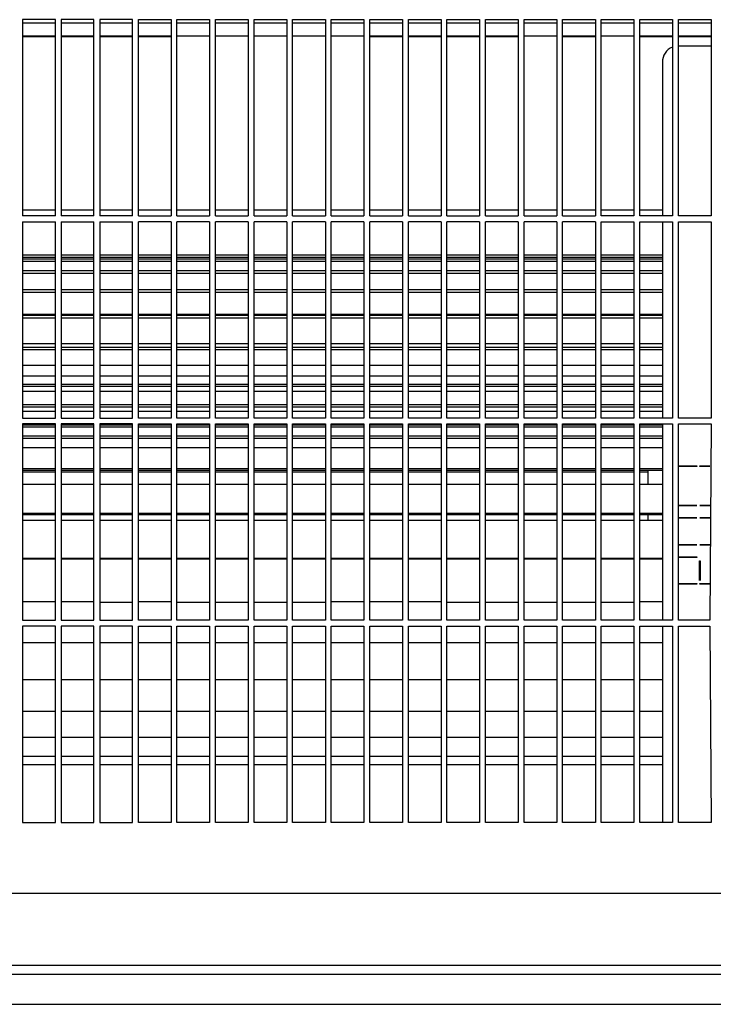
# Model space of a CAD drawing. Units: millimetres. Extents: x -744 to 2226, y 2276 to 4376.
# Drawn here: x 241 to 347, y 3105 to 3256 of the extents above; entities that cross this region are included whole.
import ezdxf

# ---------------------------------------------------------------- set-up
doc = ezdxf.new("R2010")
doc.units = ezdxf.units.MM
doc.layers.add('1', color=7, linetype='Continuous')

# ---------------------------------------------------------------- blocks, each defined once
blk = doc.blocks.new('Vorderansicht1', base_point=(-19.394, 4000.355))
at = {"color": 1, "linetype": 'Continuous'}
for p, q in [((241.631, 3255.562), (241.631, 3225.562)), ((246.631, 3255.562), (241.631, 3255.562)), ((246.631, 3225.562), (246.631, 3255.562)), ((247.531, 3255.562), (247.531, 3225.562)), ((252.531, 3255.562), (247.531, 3255.562)), ((252.531, 3225.562), (252.531, 3255.562)), ((253.431, 3255.562), (253.431, 3225.562)), ((258.431, 3255.562), (253.431, 3255.562)), ((258.431, 3225.562), (258.431, 3255.562)), ((259.331, 3225.562), (259.331, 3255.562)), ((259.331, 3255.562), (264.331, 3255.562)), ((264.331, 3255.562), (264.331, 3225.562)), ((265.231, 3225.562), (265.231, 3255.562)), ((265.231, 3255.562), (270.231, 3255.562)), ((270.231, 3255.562), (270.231, 3225.562)), ((271.131, 3225.562), (271.131, 3255.562)), ((271.131, 3255.562), (276.131, 3255.562)), ((276.131, 3255.562), (276.131, 3225.562)), ((277.031, 3225.562), (277.031, 3255.562)), ((277.031, 3255.562), (282.031, 3255.562)), ((282.031, 3255.562), (282.031, 3225.562)), ((282.931, 3225.562), (282.931, 3255.562)), ((282.931, 3255.562), (287.931, 3255.562)), ((287.931, 3255.562), (287.931, 3225.562)), ((288.831, 3225.562), (288.831, 3255.562)), ((288.831, 3255.562), (293.831, 3255.562)), ((293.831, 3255.562), (293.831, 3225.562)), ((294.731, 3225.562), (294.731, 3255.562)), ((294.731, 3255.562), (299.731, 3255.562)), ((299.731, 3255.562), (299.731, 3225.562)), ((300.631, 3225.562), (300.631, 3255.562)), ((300.631, 3255.562), (305.631, 3255.562)), ((305.631, 3255.562), (305.631, 3225.562)), ((306.531, 3225.562), (306.531, 3255.562)), ((306.531, 3255.562), (311.531, 3255.562)), ((311.531, 3255.562), (311.531, 3225.562)), ((312.431, 3225.562), (312.431, 3255.562)), ((312.431, 3255.562), (317.431, 3255.562)), ((317.431, 3255.562), (317.431, 3225.562)), ((318.331, 3225.562), (318.331, 3255.562)), ((318.331, 3255.562), (323.331, 3255.562)), ((323.331, 3255.562), (323.331, 3225.562)), ((324.231, 3225.562), (324.231, 3255.562)), ((324.231, 3255.562), (329.231, 3255.562)), ((329.231, 3255.562), (329.231, 3225.562)), ((330.131, 3225.562), (330.131, 3255.562)), ((330.131, 3255.562), (335.131, 3255.562)), ((335.131, 3255.562), (335.131, 3225.562)), ((336.031, 3225.562), (336.031, 3255.562)), ((336.031, 3255.562), (341.031, 3255.562)), ((341.031, 3255.562), (341.031, 3225.562)), ((341.931, 3225.562), (341.931, 3255.562)), ((341.931, 3255.562), (346.931, 3255.562)), ((346.931, 3255.562), (346.931, 3225.562)), ((241.631, 3255.062), (246.631, 3255.062)), ((247.531, 3255.062), (252.531, 3255.062)), ((253.431, 3255.062), (258.431, 3255.062)), ((259.331, 3255.062), (264.331, 3255.062)), ((265.231, 3255.062), (270.231, 3255.062)), ((271.131, 3255.062), (276.131, 3255.062)), ((277.031, 3255.062), (282.031, 3255.062)), ((282.931, 3255.062), (287.931, 3255.062)), ((288.831, 3255.062), (293.831, 3255.062)), ((294.731, 3255.062), (299.731, 3255.062)), ((300.631, 3255.062), (305.631, 3255.062)), ((306.531, 3255.062), (311.531, 3255.062)), ((312.431, 3255.062), (317.431, 3255.062)), ((318.331, 3255.062), (323.331, 3255.062)), ((324.231, 3255.062), (329.231, 3255.062)), ((330.131, 3255.062), (335.131, 3255.062)), ((336.031, 3255.062), (341.031, 3255.062)), ((341.931, 3255.062), (346.931, 3255.062)), ((246.631, 3253.031), (241.631, 3253.031)), ((246.631, 3252.934), (241.631, 3252.934)), ((252.531, 3253.031), (247.531, 3253.031)), ((252.531, 3252.934), (247.531, 3252.934)), ((258.431, 3253.031), (253.431, 3253.031)), ((258.431, 3252.934), (253.431, 3252.934)), ((264.331, 3253.031), (259.331, 3253.031)), ((264.331, 3252.934), (259.331, 3252.934)), ((270.231, 3253.031), (265.231, 3253.031)), ((270.231, 3253.031), (265.231, 3253.031)), ((276.131, 3253.031), (271.131, 3253.031)), ((276.131, 3253.031), (271.131, 3253.031)), ((282.031, 3253.031), (277.031, 3253.031)), ((282.031, 3253.031), (277.031, 3253.031)), ((287.931, 3253.031), (282.931, 3253.031)), ((287.931, 3253.031), (282.931, 3253.031)), ((293.831, 3253.031), (288.831, 3253.031)), ((293.831, 3253.031), (288.831, 3253.031)), ((299.731, 3253.031), (294.731, 3253.031)), ((299.731, 3252.934), (294.731, 3252.934)), ((305.631, 3253.031), (300.631, 3253.031)), ((305.631, 3252.934), (300.631, 3252.934)), ((311.531, 3253.031), (306.531, 3253.031)), ((311.531, 3252.934), (306.531, 3252.934)), ((317.431, 3253.031), (312.431, 3253.031)), ((317.431, 3252.934), (312.431, 3252.934)), ((323.331, 3253.031), (318.331, 3253.031)), ((323.331, 3253.031), (318.331, 3253.031)), ((329.231, 3253.031), (324.231, 3253.031)), ((329.231, 3253.031), (324.231, 3253.031)), ((329.231, 3252.934), (324.231, 3252.934)), ((335.131, 3253.031), (330.131, 3253.031)), ((335.131, 3253.031), (330.131, 3253.031)), ((341.031, 3253.031), (336.031, 3253.031)), ((341.031, 3252.934), (336.031, 3252.934)), ((346.931, 3253.031), (341.931, 3253.031)), ((346.931, 3252.934), (341.931, 3252.934)), ((341.981, 3251.562), (346.931, 3251.562)), ((339.481, 3249.062), (339.481, 3225.562)), ((246.631, 3226.427), (241.631, 3226.427)), ((246.631, 3225.562), (241.631, 3225.562)), ((252.531, 3226.427), (247.531, 3226.427)), ((252.531, 3225.562), (247.531, 3225.562)), ((258.431, 3226.427), (253.431, 3226.427)), ((258.431, 3225.562), (253.431, 3225.562)), ((264.331, 3226.427), (259.331, 3226.427)), ((259.331, 3225.562), (264.331, 3225.562)), ((270.231, 3226.427), (265.231, 3226.427)), ((265.231, 3225.562), (270.231, 3225.562)), ((276.131, 3226.427), (271.131, 3226.427)), ((271.131, 3225.562), (276.131, 3225.562)), ((282.031, 3226.427), (277.031, 3226.427)), ((277.031, 3225.562), (282.031, 3225.562)), ((287.931, 3226.427), (282.931, 3226.427)), ((282.931, 3225.562), (287.931, 3225.562)), ((293.831, 3226.427), (288.831, 3226.427)), ((288.831, 3225.562), (293.831, 3225.562)), ((299.731, 3226.427), (294.731, 3226.427)), ((294.731, 3225.562), (299.731, 3225.562)), ((305.631, 3226.427), (300.631, 3226.427)), ((300.631, 3225.562), (305.631, 3225.562)), ((311.531, 3226.427), (306.531, 3226.427)), ((306.531, 3225.562), (311.531, 3225.562)), ((317.431, 3226.427), (312.431, 3226.427)), ((312.431, 3225.562), (317.431, 3225.562)), ((323.331, 3226.427), (318.331, 3226.427)), ((318.331, 3225.562), (323.331, 3225.562)), ((329.231, 3226.427), (324.231, 3226.427)), ((324.231, 3225.562), (329.231, 3225.562)), ((335.131, 3226.427), (330.131, 3226.427)), ((335.131, 3225.562), (330.131, 3225.562)), ((339.481, 3226.427), (336.031, 3226.427)), ((341.031, 3225.562), (336.031, 3225.562)), ((346.931, 3225.562), (341.931, 3225.562)), ((241.631, 3224.662), (241.631, 3194.662)), ((241.631, 3224.662), (246.631, 3224.662)), ((246.631, 3194.662), (246.631, 3224.662)), ((247.531, 3224.662), (247.531, 3194.662)), ((247.531, 3224.662), (252.531, 3224.662)), ((252.531, 3194.662), (252.531, 3224.662)), ((253.431, 3224.662), (253.431, 3194.662)), ((253.431, 3224.662), (258.431, 3224.662)), ((258.431, 3194.662), (258.431, 3224.662)), ((259.331, 3194.662), (259.331, 3224.662)), ((264.331, 3224.662), (259.331, 3224.662)), ((264.331, 3224.662), (264.331, 3194.662)), ((270.231, 3224.662), (265.231, 3224.662)), ((265.231, 3194.662), (265.231, 3224.662)), ((270.231, 3224.662), (270.231, 3194.662)), ((271.131, 3194.662), (271.131, 3224.662)), ((276.131, 3224.662), (271.131, 3224.662)), ((276.131, 3224.662), (276.131, 3194.662)), ((282.031, 3224.662), (277.031, 3224.662)), ((277.031, 3194.662), (277.031, 3224.662)), ((282.031, 3224.662), (282.031, 3194.662)), ((287.931, 3224.662), (282.931, 3224.662)), ((282.931, 3194.662), (282.931, 3224.662)), ((287.931, 3224.662), (287.931, 3194.662)), ((288.831, 3194.662), (288.831, 3224.662)), ((293.831, 3224.662), (288.831, 3224.662)), ((293.831, 3224.662), (293.831, 3194.662)), ((294.731, 3194.662), (294.731, 3224.662)), ((299.731, 3224.662), (294.731, 3224.662)), ((299.731, 3224.662), (299.731, 3194.662)), ((300.631, 3194.662), (300.631, 3224.662)), ((305.631, 3224.662), (300.631, 3224.662)), ((305.631, 3224.662), (305.631, 3194.662)), ((306.531, 3194.662), (306.531, 3224.662)), ((311.531, 3224.662), (306.531, 3224.662)), ((311.531, 3224.662), (311.531, 3194.662)), ((312.431, 3194.662), (312.431, 3224.662)), ((317.431, 3224.662), (312.431, 3224.662)), ((317.431, 3224.662), (317.431, 3194.662)), ((318.331, 3194.662), (318.331, 3224.662)), ((323.331, 3224.662), (318.331, 3224.662)), ((323.331, 3224.662), (323.331, 3194.662)), ((324.231, 3194.662), (324.231, 3224.662)), ((329.231, 3224.662), (324.231, 3224.662)), ((329.231, 3224.662), (329.231, 3194.662)), ((330.131, 3224.662), (335.131, 3224.662)), ((330.131, 3194.662), (330.131, 3224.662)), ((335.131, 3224.662), (335.131, 3194.662)), ((336.031, 3224.662), (341.031, 3224.662)), ((336.031, 3194.662), (336.031, 3224.662)), ((339.481, 3224.662), (339.481, 3194.662)), ((341.031, 3224.662), (341.031, 3194.662)), ((341.931, 3224.662), (346.931, 3224.662)), ((341.931, 3194.662), (341.931, 3224.662)), ((346.931, 3224.662), (346.931, 3194.662)), ((241.631, 3194.662), (246.631, 3194.662)), ((241.631, 3193.762), (241.631, 3163.762)), ((246.631, 3193.762), (241.631, 3193.762)), ((246.631, 3163.762), (246.631, 3193.762)), ((247.531, 3194.662), (252.531, 3194.662)), ((247.531, 3193.762), (247.531, 3163.762)), ((252.531, 3193.762), (247.531, 3193.762)), ((252.531, 3163.762), (252.531, 3193.762)), ((253.431, 3194.662), (258.431, 3194.662)), ((253.431, 3193.762), (253.431, 3163.762)), ((258.431, 3193.762), (253.431, 3193.762)), ((258.431, 3163.762), (258.431, 3193.762)), ((264.331, 3194.662), (259.331, 3194.662)), ((259.331, 3163.762), (259.331, 3193.762)), ((259.331, 3193.762), (264.331, 3193.762)), ((264.331, 3193.762), (264.331, 3163.762)), ((270.231, 3194.662), (265.231, 3194.662)), ((265.231, 3163.762), (265.231, 3193.762)), ((265.231, 3193.762), (270.231, 3193.762)), ((270.231, 3193.762), (270.231, 3163.762)), ((276.131, 3194.662), (271.131, 3194.662)), ((271.131, 3163.762), (271.131, 3193.762)), ((271.131, 3193.762), (276.131, 3193.762)), ((276.131, 3193.762), (276.131, 3163.762)), ((282.031, 3194.662), (277.031, 3194.662)), ((277.031, 3163.762), (277.031, 3193.762)), ((277.031, 3193.762), (282.031, 3193.762)), ((282.031, 3193.762), (282.031, 3163.762)), ((287.931, 3194.662), (282.931, 3194.662)), ((282.931, 3163.762), (282.931, 3193.762)), ((282.931, 3193.762), (287.931, 3193.762)), ((287.931, 3193.762), (287.931, 3163.762)), ((293.831, 3194.662), (288.831, 3194.662)), ((288.831, 3163.762), (288.831, 3193.762)), ((288.831, 3193.762), (293.831, 3193.762)), ((293.831, 3193.762), (293.831, 3163.762)), ((299.731, 3194.662), (294.731, 3194.662)), ((294.731, 3163.762), (294.731, 3193.762)), ((294.731, 3193.762), (299.731, 3193.762)), ((299.731, 3193.762), (299.731, 3163.762)), ((305.631, 3194.662), (300.631, 3194.662)), ((300.631, 3163.762), (300.631, 3193.762)), ((300.631, 3193.762), (305.631, 3193.762)), ((305.631, 3193.762), (305.631, 3163.762)), ((311.531, 3194.662), (306.531, 3194.662)), ((306.531, 3163.762), (306.531, 3193.762)), ((306.531, 3193.762), (311.531, 3193.762)), ((311.531, 3193.762), (311.531, 3163.762)), ((317.431, 3194.662), (312.431, 3194.662)), ((312.431, 3163.762), (312.431, 3193.762)), ((312.431, 3193.762), (317.431, 3193.762)), ((317.431, 3193.762), (317.431, 3163.762)), ((323.331, 3194.662), (318.331, 3194.662)), ((318.331, 3163.762), (318.331, 3193.762)), ((318.331, 3193.762), (323.331, 3193.762)), ((323.331, 3193.762), (323.331, 3163.762)), ((329.231, 3194.662), (324.231, 3194.662)), ((324.231, 3163.762), (324.231, 3193.762)), ((324.231, 3193.762), (329.231, 3193.762)), ((329.231, 3193.762), (329.231, 3163.762)), ((335.131, 3194.662), (330.131, 3194.662)), ((330.131, 3163.762), (330.131, 3193.762)), ((330.131, 3193.762), (335.131, 3193.762)), ((335.131, 3193.762), (335.131, 3163.762)), ((341.031, 3194.662), (336.031, 3194.662)), ((336.031, 3163.762), (336.031, 3193.762)), ((336.031, 3193.762), (341.031, 3193.762)), ((339.481, 3193.762), (339.481, 3163.762)), ((341.031, 3193.762), (341.031, 3163.762)), ((346.931, 3194.662), (341.931, 3194.662)), ((341.931, 3163.762), (341.931, 3193.762)), ((341.931, 3193.762), (346.931, 3193.762)), ((346.931, 3193.762), (346.731, 3163.762)), ((241.631, 3163.762), (246.631, 3163.762)), ((247.531, 3163.762), (252.531, 3163.762)), ((253.431, 3163.762), (258.431, 3163.762)), ((264.331, 3163.762), (259.331, 3163.762)), ((270.231, 3163.762), (265.231, 3163.762)), ((276.131, 3163.762), (271.131, 3163.762)), ((282.031, 3163.762), (277.031, 3163.762)), ((287.931, 3163.762), (282.931, 3163.762)), ((293.831, 3163.762), (288.831, 3163.762)), ((299.731, 3163.762), (294.731, 3163.762)), ((305.631, 3163.762), (300.631, 3163.762)), ((311.531, 3163.762), (306.531, 3163.762)), ((317.431, 3163.762), (312.431, 3163.762)), ((323.331, 3163.762), (318.331, 3163.762)), ((329.231, 3163.762), (324.231, 3163.762)), ((335.131, 3163.762), (330.131, 3163.762)), ((341.031, 3163.762), (336.031, 3163.762)), ((346.731, 3163.762), (341.931, 3163.762)), ((241.631, 3162.862), (241.631, 3132.862)), ((246.631, 3162.862), (241.631, 3162.862)), ((246.631, 3132.862), (246.631, 3162.862)), ((252.531, 3162.862), (247.531, 3162.862)), ((247.531, 3162.862), (247.531, 3132.862)), ((252.531, 3132.862), (252.531, 3162.862)), ((253.431, 3162.862), (253.431, 3132.862)), ((258.431, 3162.862), (253.431, 3162.862)), ((258.431, 3132.862), (258.431, 3162.862)), ((259.331, 3162.862), (264.331, 3162.862)), ((259.331, 3132.862), (259.331, 3162.862)), ((264.331, 3162.862), (264.331, 3132.862)), ((265.231, 3162.862), (270.231, 3162.862)), ((265.231, 3132.862), (265.231, 3162.862)), ((270.231, 3162.862), (270.231, 3132.862)), ((271.131, 3132.862), (271.131, 3162.862)), ((271.131, 3162.862), (276.131, 3162.862)), ((276.131, 3162.862), (276.131, 3132.862)), ((277.031, 3132.862), (277.031, 3162.862)), ((277.031, 3162.862), (282.031, 3162.862)), ((282.031, 3162.862), (282.031, 3132.862)), ((282.931, 3132.862), (282.931, 3162.862)), ((282.931, 3162.862), (287.931, 3162.862)), ((287.931, 3162.862), (287.931, 3132.862)), ((288.831, 3132.862), (288.831, 3162.862)), ((288.831, 3162.862), (293.831, 3162.862)), ((293.831, 3162.862), (293.831, 3132.862)), ((294.731, 3132.862), (294.731, 3162.862)), ((294.731, 3162.862), (299.731, 3162.862)), ((299.731, 3162.862), (299.731, 3132.862)), ((300.631, 3132.862), (300.631, 3162.862)), ((300.631, 3162.862), (305.631, 3162.862)), ((305.631, 3162.862), (305.631, 3132.862)), ((306.531, 3132.862), (306.531, 3162.862)), ((306.531, 3162.862), (311.531, 3162.862)), ((311.531, 3162.862), (311.531, 3132.862)), ((312.431, 3132.862), (312.431, 3162.862)), ((312.431, 3162.862), (317.431, 3162.862)), ((317.431, 3162.862), (317.431, 3132.862)), ((318.331, 3132.862), (318.331, 3162.862)), ((318.331, 3162.862), (323.331, 3162.862)), ((323.331, 3162.862), (323.331, 3132.862)), ((324.231, 3132.862), (324.231, 3162.862)), ((324.231, 3162.862), (329.231, 3162.862)), ((329.231, 3162.862), (329.231, 3132.862)), ((330.131, 3162.862), (335.131, 3162.862)), ((330.131, 3132.862), (330.131, 3162.862)), ((335.131, 3162.862), (335.131, 3132.862)), ((336.031, 3162.862), (341.031, 3162.862)), ((336.031, 3132.862), (336.031, 3162.862)), ((339.481, 3162.862), (339.481, 3132.862)), ((341.031, 3162.862), (341.031, 3132.862)), ((341.931, 3162.862), (346.731, 3162.862)), ((341.931, 3132.862), (341.931, 3162.862)), ((346.731, 3162.862), (346.931, 3132.862)), ((241.631, 3132.862), (246.631, 3132.862)), ((247.531, 3132.862), (252.531, 3132.862)), ((253.431, 3132.862), (258.431, 3132.862)), ((264.331, 3132.862), (259.331, 3132.862)), ((270.231, 3132.862), (265.231, 3132.862)), ((276.131, 3132.862), (271.131, 3132.862)), ((282.031, 3132.862), (277.031, 3132.862)), ((287.931, 3132.862), (282.931, 3132.862)), ((293.831, 3132.862), (288.831, 3132.862)), ((299.731, 3132.862), (294.731, 3132.862)), ((305.631, 3132.862), (300.631, 3132.862)), ((311.531, 3132.862), (306.531, 3132.862)), ((317.431, 3132.862), (312.431, 3132.862)), ((323.331, 3132.862), (318.331, 3132.862)), ((329.231, 3132.862), (324.231, 3132.862)), ((335.131, 3132.862), (330.131, 3132.862)), ((341.031, 3132.862), (336.031, 3132.862)), ((346.931, 3132.862), (341.931, 3132.862))]:
    blk.add_line(p, q, dxfattribs=at)
at = {"color": 6, "linetype": 'Continuous'}
for p, q in [((246.631, 3219.562), (241.631, 3219.562)), ((246.631, 3219.211), (241.631, 3219.211)), ((252.531, 3219.562), (247.531, 3219.562)), ((252.531, 3219.211), (247.531, 3219.211)), ((258.431, 3219.562), (253.431, 3219.562)), ((258.431, 3219.211), (253.431, 3219.211)), ((264.331, 3219.562), (259.331, 3219.562)), ((264.331, 3219.211), (259.331, 3219.211)), ((270.231, 3219.562), (265.231, 3219.562)), ((270.231, 3219.211), (265.231, 3219.211)), ((276.131, 3219.562), (271.131, 3219.562)), ((276.131, 3219.211), (271.131, 3219.211)), ((282.031, 3219.562), (277.031, 3219.562)), ((282.031, 3219.211), (277.031, 3219.211)), ((287.931, 3219.562), (282.931, 3219.562)), ((287.931, 3219.211), (282.931, 3219.211)), ((293.831, 3219.562), (288.831, 3219.562)), ((293.831, 3219.211), (288.831, 3219.211)), ((299.731, 3219.562), (294.731, 3219.562)), ((299.731, 3219.211), (294.731, 3219.211)), ((305.631, 3219.562), (300.631, 3219.562)), ((305.631, 3219.211), (300.631, 3219.211)), ((311.531, 3219.562), (306.531, 3219.562)), ((311.531, 3219.211), (306.531, 3219.211)), ((317.431, 3219.562), (312.431, 3219.562)), ((317.431, 3219.211), (312.431, 3219.211)), ((323.331, 3219.562), (318.331, 3219.562)), ((323.331, 3219.211), (318.331, 3219.211)), ((329.231, 3219.562), (324.231, 3219.562)), ((329.231, 3219.211), (324.231, 3219.211)), ((335.131, 3219.562), (330.131, 3219.562)), ((335.131, 3219.211), (330.131, 3219.211)), ((339.481, 3219.562), (336.031, 3219.562)), ((339.481, 3219.211), (336.031, 3219.211)), ((246.631, 3218.962), (241.631, 3218.962)), ((246.631, 3218.583), (241.631, 3218.583)), ((252.531, 3218.962), (247.531, 3218.962)), ((252.531, 3218.583), (247.531, 3218.583)), ((258.431, 3218.962), (253.431, 3218.962)), ((258.431, 3218.583), (253.431, 3218.583)), ((264.331, 3218.962), (259.331, 3218.962)), ((264.331, 3218.583), (259.331, 3218.583)), ((270.231, 3218.962), (265.231, 3218.962)), ((270.231, 3218.583), (265.231, 3218.583)), ((276.131, 3218.962), (271.131, 3218.962)), ((276.131, 3218.583), (271.131, 3218.583)), ((282.031, 3218.962), (277.031, 3218.962)), ((282.031, 3218.583), (277.031, 3218.583)), ((287.931, 3218.962), (282.931, 3218.962)), ((287.931, 3218.583), (282.931, 3218.583)), ((293.831, 3218.962), (288.831, 3218.962)), ((293.831, 3218.583), (288.831, 3218.583)), ((299.731, 3218.962), (294.731, 3218.962)), ((299.731, 3218.583), (294.731, 3218.583)), ((305.631, 3218.962), (300.631, 3218.962)), ((305.631, 3218.583), (300.631, 3218.583)), ((311.531, 3218.962), (306.531, 3218.962)), ((311.531, 3218.583), (306.531, 3218.583)), ((317.431, 3218.962), (312.431, 3218.962)), ((317.431, 3218.583), (312.431, 3218.583)), ((323.331, 3218.962), (318.331, 3218.962)), ((323.331, 3218.583), (318.331, 3218.583)), ((329.231, 3218.962), (324.231, 3218.962)), ((329.231, 3218.583), (324.231, 3218.583)), ((335.131, 3218.962), (330.131, 3218.962)), ((335.131, 3218.583), (330.131, 3218.583)), ((339.481, 3218.962), (336.031, 3218.962)), ((339.481, 3218.583), (336.031, 3218.583)), ((246.631, 3217.18), (241.631, 3217.18)), ((246.631, 3216.785), (241.631, 3216.785)), ((252.531, 3217.18), (247.531, 3217.18)), ((252.531, 3216.785), (247.531, 3216.785)), ((258.431, 3217.18), (253.431, 3217.18)), ((258.431, 3216.785), (253.431, 3216.785)), ((264.331, 3217.18), (259.331, 3217.18)), ((264.331, 3216.785), (259.331, 3216.785)), ((270.231, 3217.18), (265.231, 3217.18)), ((270.231, 3216.785), (265.231, 3216.785)), ((276.131, 3217.18), (271.131, 3217.18)), ((276.131, 3216.785), (271.131, 3216.785)), ((282.031, 3217.18), (277.031, 3217.18)), ((282.031, 3216.785), (277.031, 3216.785)), ((287.931, 3217.18), (282.931, 3217.18)), ((287.931, 3216.785), (282.931, 3216.785)), ((293.831, 3217.18), (288.831, 3217.18)), ((293.831, 3216.785), (288.831, 3216.785)), ((299.731, 3217.18), (294.731, 3217.18)), ((299.731, 3216.785), (294.731, 3216.785)), ((305.631, 3217.18), (300.631, 3217.18)), ((305.631, 3216.785), (300.631, 3216.785)), ((311.531, 3217.18), (306.531, 3217.18)), ((311.531, 3216.785), (306.531, 3216.785)), ((317.431, 3217.18), (312.431, 3217.18)), ((317.431, 3216.785), (312.431, 3216.785)), ((323.331, 3217.18), (318.331, 3217.18)), ((323.331, 3216.785), (318.331, 3216.785)), ((329.231, 3217.18), (324.231, 3217.18)), ((329.231, 3216.785), (324.231, 3216.785)), ((335.131, 3217.18), (330.131, 3217.18)), ((335.131, 3216.785), (330.131, 3216.785)), ((339.481, 3217.18), (336.031, 3217.18)), ((339.481, 3216.785), (336.031, 3216.785)), ((246.631, 3214.27), (241.631, 3214.27)), ((246.631, 3213.87), (241.631, 3213.87)), ((252.531, 3214.27), (247.531, 3214.27)), ((252.531, 3213.87), (247.531, 3213.87)), ((258.431, 3214.27), (253.431, 3214.27)), ((258.431, 3213.87), (253.431, 3213.87)), ((264.331, 3214.27), (259.331, 3214.27)), ((264.331, 3213.87), (259.331, 3213.87)), ((270.231, 3214.27), (265.231, 3214.27)), ((270.231, 3213.87), (265.231, 3213.87)), ((276.131, 3214.27), (271.131, 3214.27)), ((276.131, 3213.87), (271.131, 3213.87)), ((282.031, 3214.27), (277.031, 3214.27)), ((282.031, 3213.87), (277.031, 3213.87)), ((287.931, 3214.27), (282.931, 3214.27)), ((287.931, 3213.87), (282.931, 3213.87)), ((293.831, 3214.27), (288.831, 3214.27)), ((293.831, 3213.87), (288.831, 3213.87)), ((299.731, 3214.27), (294.731, 3214.27)), ((299.731, 3213.87), (294.731, 3213.87)), ((305.631, 3214.27), (300.631, 3214.27)), ((305.631, 3213.87), (300.631, 3213.87)), ((311.531, 3214.27), (306.531, 3214.27)), ((311.531, 3213.87), (306.531, 3213.87)), ((317.431, 3214.27), (312.431, 3214.27)), ((317.431, 3213.87), (312.431, 3213.87)), ((323.331, 3214.27), (318.331, 3214.27)), ((323.331, 3213.87), (318.331, 3213.87)), ((329.231, 3214.27), (324.231, 3214.27)), ((329.231, 3213.87), (324.231, 3213.87)), ((335.131, 3214.27), (330.131, 3214.27)), ((335.131, 3213.87), (330.131, 3213.87)), ((339.481, 3214.27), (336.031, 3214.27)), ((339.481, 3213.87), (336.031, 3213.87)), ((246.631, 3210.484), (241.631, 3210.484)), ((246.631, 3210.321), (241.631, 3210.321)), ((252.531, 3210.484), (247.531, 3210.484)), ((252.531, 3210.321), (247.531, 3210.321)), ((258.431, 3210.484), (253.431, 3210.484)), ((258.431, 3210.321), (253.431, 3210.321)), ((264.331, 3210.484), (259.331, 3210.484)), ((264.331, 3210.321), (259.331, 3210.321)), ((270.231, 3210.484), (265.231, 3210.484)), ((270.231, 3210.321), (265.231, 3210.321)), ((276.131, 3210.484), (271.131, 3210.484)), ((276.131, 3210.321), (271.131, 3210.321)), ((282.031, 3210.484), (277.031, 3210.484)), ((282.031, 3210.321), (277.031, 3210.321)), ((287.931, 3210.484), (282.931, 3210.484)), ((287.931, 3210.321), (282.931, 3210.321)), ((293.831, 3210.484), (288.831, 3210.484)), ((293.831, 3210.321), (288.831, 3210.321)), ((299.731, 3210.484), (294.731, 3210.484)), ((299.731, 3210.321), (294.731, 3210.321)), ((305.631, 3210.484), (300.631, 3210.484)), ((305.631, 3210.321), (300.631, 3210.321)), ((311.531, 3210.484), (306.531, 3210.484)), ((311.531, 3210.321), (306.531, 3210.321)), ((317.431, 3210.484), (312.431, 3210.484)), ((317.431, 3210.321), (312.431, 3210.321)), ((323.331, 3210.484), (318.331, 3210.484)), ((323.331, 3210.321), (318.331, 3210.321)), ((329.231, 3210.484), (324.231, 3210.484)), ((329.231, 3210.321), (324.231, 3210.321)), ((335.131, 3210.484), (330.131, 3210.484)), ((335.131, 3210.321), (330.131, 3210.321)), ((339.481, 3210.484), (336.031, 3210.484)), ((339.481, 3210.321), (336.031, 3210.321)), ((246.631, 3209.928), (241.631, 3209.928)), ((252.531, 3209.928), (247.531, 3209.928)), ((258.431, 3209.928), (253.431, 3209.928)), ((264.331, 3209.928), (259.331, 3209.928)), ((270.231, 3209.928), (265.231, 3209.928)), ((276.131, 3209.928), (271.131, 3209.928)), ((282.031, 3209.928), (277.031, 3209.928)), ((287.931, 3209.928), (282.931, 3209.928)), ((293.831, 3209.928), (288.831, 3209.928)), ((299.731, 3209.928), (294.731, 3209.928)), ((305.631, 3209.928), (300.631, 3209.928)), ((311.531, 3209.928), (306.531, 3209.928)), ((317.431, 3209.928), (312.431, 3209.928)), ((323.331, 3209.928), (318.331, 3209.928)), ((329.231, 3209.928), (324.231, 3209.928)), ((335.131, 3209.928), (330.131, 3209.928)), ((339.481, 3209.928), (336.031, 3209.928)), ((246.631, 3206.033), (241.631, 3206.033)), ((252.531, 3206.033), (247.531, 3206.033)), ((258.431, 3206.033), (253.431, 3206.033)), ((264.331, 3206.033), (259.331, 3206.033)), ((270.231, 3206.033), (265.231, 3206.033)), ((276.131, 3206.033), (271.131, 3206.033)), ((282.031, 3206.033), (277.031, 3206.033)), ((287.931, 3206.033), (282.931, 3206.033)), ((293.831, 3206.033), (288.831, 3206.033)), ((299.731, 3206.033), (294.731, 3206.033)), ((305.631, 3206.033), (300.631, 3206.033)), ((311.531, 3206.033), (306.531, 3206.033)), ((317.431, 3206.033), (312.431, 3206.033)), ((323.331, 3206.033), (318.331, 3206.033)), ((329.231, 3206.033), (324.231, 3206.033)), ((335.131, 3206.033), (330.131, 3206.033)), ((339.481, 3206.033), (336.031, 3206.033)), ((246.631, 3205.452), (241.631, 3205.452)), ((246.631, 3205.079), (241.631, 3205.079)), ((252.531, 3205.452), (247.531, 3205.452)), ((252.531, 3205.079), (247.531, 3205.079)), ((258.431, 3205.452), (253.431, 3205.452)), ((258.431, 3205.079), (253.431, 3205.079)), ((264.331, 3205.452), (259.331, 3205.452)), ((264.331, 3205.079), (259.331, 3205.079)), ((270.231, 3205.452), (265.231, 3205.452)), ((270.231, 3205.079), (265.231, 3205.079)), ((276.131, 3205.452), (271.131, 3205.452)), ((276.131, 3205.079), (271.131, 3205.079)), ((282.031, 3205.452), (277.031, 3205.452)), ((282.031, 3205.079), (277.031, 3205.079)), ((287.931, 3205.452), (282.931, 3205.452)), ((287.931, 3205.079), (282.931, 3205.079)), ((293.831, 3205.452), (288.831, 3205.452)), ((293.831, 3205.079), (288.831, 3205.079)), ((299.731, 3205.452), (294.731, 3205.452)), ((299.731, 3205.079), (294.731, 3205.079)), ((305.631, 3205.452), (300.631, 3205.452)), ((305.631, 3205.079), (300.631, 3205.079)), ((311.531, 3205.452), (306.531, 3205.452)), ((311.531, 3205.079), (306.531, 3205.079)), ((317.431, 3205.452), (312.431, 3205.452)), ((317.431, 3205.079), (312.431, 3205.079)), ((323.331, 3205.452), (318.331, 3205.452)), ((323.331, 3205.079), (318.331, 3205.079)), ((329.231, 3205.452), (324.231, 3205.452)), ((329.231, 3205.079), (324.231, 3205.079)), ((335.131, 3205.452), (330.131, 3205.452)), ((335.131, 3205.079), (330.131, 3205.079)), ((339.481, 3205.452), (336.031, 3205.452)), ((339.481, 3205.079), (336.031, 3205.079)), ((246.631, 3202.684), (241.631, 3202.684)), ((252.531, 3202.684), (247.531, 3202.684)), ((258.431, 3202.684), (253.431, 3202.684)), ((264.331, 3202.684), (259.331, 3202.684)), ((270.231, 3202.684), (265.231, 3202.684)), ((276.131, 3202.684), (271.131, 3202.684)), ((282.031, 3202.684), (277.031, 3202.684)), ((287.931, 3202.684), (282.931, 3202.684)), ((293.831, 3202.684), (288.831, 3202.684)), ((299.731, 3202.684), (294.731, 3202.684)), ((305.631, 3202.684), (300.631, 3202.684)), ((311.531, 3202.684), (306.531, 3202.684)), ((317.431, 3202.684), (312.431, 3202.684)), ((323.331, 3202.684), (318.331, 3202.684)), ((329.231, 3202.684), (324.231, 3202.684)), ((335.131, 3202.684), (330.131, 3202.684)), ((339.481, 3202.684), (336.031, 3202.684)), ((246.631, 3201.054), (241.631, 3201.054)), ((246.631, 3199.812), (241.631, 3199.812)), ((252.531, 3201.054), (247.531, 3201.054)), ((252.531, 3199.812), (247.531, 3199.812)), ((258.431, 3201.054), (253.431, 3201.054)), ((258.431, 3199.812), (253.431, 3199.812)), ((264.331, 3201.054), (259.331, 3201.054)), ((264.331, 3199.812), (259.331, 3199.812)), ((270.231, 3201.054), (265.231, 3201.054)), ((270.231, 3199.812), (265.231, 3199.812)), ((276.131, 3201.054), (271.131, 3201.054)), ((276.131, 3199.812), (271.131, 3199.812)), ((282.031, 3201.054), (277.031, 3201.054)), ((282.031, 3199.812), (277.031, 3199.812)), ((287.931, 3201.054), (282.931, 3201.054)), ((287.931, 3199.812), (282.931, 3199.812)), ((293.831, 3201.054), (288.831, 3201.054)), ((293.831, 3199.812), (288.831, 3199.812)), ((299.731, 3201.054), (294.731, 3201.054)), ((299.731, 3199.812), (294.731, 3199.812)), ((305.631, 3201.054), (300.631, 3201.054)), ((305.631, 3199.812), (300.631, 3199.812)), ((311.531, 3201.054), (306.531, 3201.054)), ((311.531, 3199.812), (306.531, 3199.812)), ((317.431, 3201.054), (312.431, 3201.054)), ((317.431, 3199.812), (312.431, 3199.812)), ((323.331, 3201.054), (318.331, 3201.054)), ((323.331, 3199.812), (318.331, 3199.812)), ((329.231, 3201.054), (324.231, 3201.054)), ((329.231, 3199.812), (324.231, 3199.812)), ((335.131, 3201.054), (330.131, 3201.054)), ((335.131, 3199.812), (330.131, 3199.812)), ((339.481, 3201.054), (336.031, 3201.054)), ((339.481, 3199.812), (336.031, 3199.812)), ((246.631, 3199.47), (241.631, 3199.47)), ((246.631, 3198.719), (241.631, 3198.719)), ((252.531, 3199.47), (247.531, 3199.47)), ((252.531, 3198.719), (247.531, 3198.719)), ((258.431, 3199.47), (253.431, 3199.47)), ((258.431, 3198.719), (253.431, 3198.719)), ((264.331, 3199.47), (259.331, 3199.47)), ((264.331, 3198.719), (259.331, 3198.719)), ((270.231, 3199.47), (265.231, 3199.47)), ((270.231, 3198.719), (265.231, 3198.719)), ((276.131, 3199.47), (271.131, 3199.47)), ((276.131, 3198.719), (271.131, 3198.719)), ((282.031, 3199.47), (277.031, 3199.47)), ((282.031, 3198.719), (277.031, 3198.719)), ((287.931, 3199.47), (282.931, 3199.47)), ((287.931, 3198.719), (282.931, 3198.719)), ((293.831, 3199.47), (288.831, 3199.47)), ((293.831, 3198.719), (288.831, 3198.719)), ((299.731, 3199.47), (294.731, 3199.47)), ((299.731, 3198.719), (294.731, 3198.719)), ((305.631, 3199.47), (300.631, 3199.47)), ((305.631, 3198.719), (300.631, 3198.719)), ((311.531, 3199.47), (306.531, 3199.47)), ((311.531, 3198.719), (306.531, 3198.719)), ((317.431, 3199.47), (312.431, 3199.47)), ((317.431, 3198.719), (312.431, 3198.719)), ((323.331, 3199.47), (318.331, 3199.47)), ((323.331, 3198.719), (318.331, 3198.719)), ((329.231, 3199.47), (324.231, 3199.47)), ((329.231, 3198.719), (324.231, 3198.719)), ((335.131, 3199.47), (330.131, 3199.47)), ((335.131, 3198.719), (330.131, 3198.719)), ((339.481, 3199.47), (336.031, 3199.47)), ((339.481, 3198.719), (336.031, 3198.719)), ((246.631, 3196.67), (241.631, 3196.67)), ((252.531, 3196.67), (247.531, 3196.67)), ((258.431, 3196.67), (253.431, 3196.67)), ((264.331, 3196.67), (259.331, 3196.67)), ((270.231, 3196.67), (265.231, 3196.67)), ((276.131, 3196.67), (271.131, 3196.67)), ((282.031, 3196.67), (277.031, 3196.67)), ((287.931, 3196.67), (282.931, 3196.67)), ((293.831, 3196.67), (288.831, 3196.67)), ((299.731, 3196.67), (294.731, 3196.67)), ((305.631, 3196.67), (300.631, 3196.67)), ((311.531, 3196.67), (306.531, 3196.67)), ((317.431, 3196.67), (312.431, 3196.67)), ((323.331, 3196.67), (318.331, 3196.67)), ((329.231, 3196.67), (324.231, 3196.67)), ((335.131, 3196.67), (330.131, 3196.67)), ((339.481, 3196.67), (336.031, 3196.67)), ((246.631, 3196.323), (241.631, 3196.323)), ((241.631, 3195.699), (246.631, 3195.699)), ((252.531, 3196.323), (247.531, 3196.323)), ((247.531, 3195.699), (252.531, 3195.699)), ((258.431, 3196.323), (253.431, 3196.323)), ((253.431, 3195.699), (258.431, 3195.699)), ((264.331, 3196.323), (259.331, 3196.323)), ((259.331, 3195.699), (264.331, 3195.699)), ((270.231, 3196.323), (265.231, 3196.323)), ((265.231, 3195.699), (270.231, 3195.699)), ((276.131, 3196.323), (271.131, 3196.323)), ((271.131, 3195.699), (276.131, 3195.699)), ((282.031, 3196.323), (277.031, 3196.323)), ((277.031, 3195.699), (282.031, 3195.699)), ((287.931, 3196.323), (282.931, 3196.323)), ((282.931, 3195.699), (287.931, 3195.699)), ((293.831, 3196.323), (288.831, 3196.323)), ((288.831, 3195.699), (293.831, 3195.699)), ((299.731, 3196.323), (294.731, 3196.323)), ((294.731, 3195.699), (299.731, 3195.699)), ((305.631, 3196.323), (300.631, 3196.323)), ((300.631, 3195.699), (305.631, 3195.699)), ((311.531, 3196.323), (306.531, 3196.323)), ((306.531, 3195.699), (311.531, 3195.699)), ((317.431, 3196.323), (312.431, 3196.323)), ((312.431, 3195.699), (317.431, 3195.699)), ((323.331, 3196.323), (318.331, 3196.323)), ((318.331, 3195.699), (323.331, 3195.699)), ((329.231, 3196.323), (324.231, 3196.323)), ((324.231, 3195.699), (329.231, 3195.699)), ((335.131, 3196.323), (330.131, 3196.323)), ((330.131, 3195.699), (335.131, 3195.699)), ((339.481, 3196.323), (336.031, 3196.323)), ((336.031, 3195.699), (339.481, 3195.699)), ((246.631, 3193.572), (241.631, 3193.572)), ((246.631, 3193.271), (241.631, 3193.271)), ((252.531, 3193.572), (247.531, 3193.572)), ((252.531, 3193.271), (247.531, 3193.271)), ((258.431, 3193.572), (253.431, 3193.572)), ((258.431, 3193.271), (253.431, 3193.271)), ((264.331, 3193.572), (259.331, 3193.572)), ((264.331, 3193.271), (259.331, 3193.271)), ((270.231, 3193.572), (265.231, 3193.572)), ((270.231, 3193.271), (265.231, 3193.271)), ((276.131, 3193.572), (271.131, 3193.572)), ((276.131, 3193.271), (271.131, 3193.271)), ((282.031, 3193.572), (277.031, 3193.572)), ((282.031, 3193.271), (277.031, 3193.271)), ((287.931, 3193.572), (282.931, 3193.572)), ((287.931, 3193.271), (282.931, 3193.271)), ((293.831, 3193.572), (288.831, 3193.572)), ((293.831, 3193.271), (288.831, 3193.271)), ((299.731, 3193.572), (294.731, 3193.572)), ((299.731, 3193.271), (294.731, 3193.271)), ((305.631, 3193.572), (300.631, 3193.572)), ((305.631, 3193.271), (300.631, 3193.271)), ((311.531, 3193.572), (306.531, 3193.572)), ((311.531, 3193.271), (306.531, 3193.271)), ((317.431, 3193.572), (312.431, 3193.572)), ((317.431, 3193.271), (312.431, 3193.271)), ((323.331, 3193.572), (318.331, 3193.572)), ((323.331, 3193.271), (318.331, 3193.271)), ((329.231, 3193.572), (324.231, 3193.572)), ((329.231, 3193.271), (324.231, 3193.271)), ((335.131, 3193.572), (330.131, 3193.572)), ((335.131, 3193.271), (330.131, 3193.271)), ((339.481, 3193.572), (336.031, 3193.572)), ((339.481, 3193.271), (336.031, 3193.271)), ((246.631, 3191.921), (241.631, 3191.921)), ((246.631, 3191.544), (241.631, 3191.544)), ((252.531, 3191.921), (247.531, 3191.921)), ((252.531, 3191.544), (247.531, 3191.544)), ((258.431, 3191.921), (253.431, 3191.921)), ((258.431, 3191.544), (253.431, 3191.544)), ((264.331, 3191.921), (259.331, 3191.921)), ((264.331, 3191.544), (259.331, 3191.544)), ((270.231, 3191.921), (265.231, 3191.921)), ((270.231, 3191.544), (265.231, 3191.544)), ((276.131, 3191.921), (271.131, 3191.921)), ((276.131, 3191.544), (271.131, 3191.544)), ((282.031, 3191.921), (277.031, 3191.921)), ((282.031, 3191.544), (277.031, 3191.544)), ((287.931, 3191.921), (282.931, 3191.921)), ((287.931, 3191.544), (282.931, 3191.544)), ((293.831, 3191.921), (288.831, 3191.921)), ((293.831, 3191.544), (288.831, 3191.544)), ((299.731, 3191.921), (294.731, 3191.921)), ((299.731, 3191.544), (294.731, 3191.544)), ((305.631, 3191.921), (300.631, 3191.921)), ((305.631, 3191.544), (300.631, 3191.544)), ((311.531, 3191.921), (306.531, 3191.921)), ((311.531, 3191.544), (306.531, 3191.544)), ((317.431, 3191.921), (312.431, 3191.921)), ((317.431, 3191.544), (312.431, 3191.544)), ((323.331, 3191.921), (318.331, 3191.921)), ((323.331, 3191.544), (318.331, 3191.544)), ((329.231, 3191.921), (324.231, 3191.921)), ((329.231, 3191.544), (324.231, 3191.544)), ((335.131, 3191.921), (330.131, 3191.921)), ((335.131, 3191.544), (330.131, 3191.544)), ((339.481, 3191.921), (336.031, 3191.921)), ((339.481, 3191.544), (336.031, 3191.544)), ((246.631, 3190.13), (241.631, 3190.13)), ((252.531, 3190.13), (247.531, 3190.13)), ((258.431, 3190.13), (253.431, 3190.13)), ((264.331, 3190.13), (259.331, 3190.13)), ((270.231, 3190.13), (265.231, 3190.13)), ((276.131, 3190.13), (271.131, 3190.13)), ((282.031, 3190.13), (277.031, 3190.13)), ((287.931, 3190.13), (282.931, 3190.13)), ((293.831, 3190.13), (288.831, 3190.13)), ((299.731, 3190.13), (294.731, 3190.13)), ((305.631, 3190.13), (300.631, 3190.13)), ((311.531, 3190.13), (306.531, 3190.13)), ((317.431, 3190.13), (312.431, 3190.13)), ((323.331, 3190.13), (318.331, 3190.13)), ((329.231, 3190.13), (324.231, 3190.13)), ((335.131, 3190.13), (330.131, 3190.13)), ((339.481, 3190.13), (336.031, 3190.13)), ((246.631, 3186.921), (241.631, 3186.921)), ((246.631, 3186.67), (241.631, 3186.67)), ((246.631, 3186.416), (241.631, 3186.416)), ((252.531, 3186.921), (247.531, 3186.921)), ((252.531, 3186.67), (247.531, 3186.67)), ((252.531, 3186.416), (247.531, 3186.416)), ((258.431, 3186.921), (253.431, 3186.921)), ((258.431, 3186.67), (253.431, 3186.67)), ((258.431, 3186.416), (253.431, 3186.416)), ((264.331, 3186.921), (259.331, 3186.921)), ((264.331, 3186.67), (259.331, 3186.67)), ((264.331, 3186.416), (259.331, 3186.416)), ((270.231, 3186.921), (265.231, 3186.921)), ((270.231, 3186.67), (265.231, 3186.67)), ((270.231, 3186.416), (265.231, 3186.416)), ((276.131, 3186.921), (271.131, 3186.921)), ((276.131, 3186.67), (271.131, 3186.67)), ((276.131, 3186.416), (271.131, 3186.416)), ((282.031, 3186.921), (277.031, 3186.921)), ((282.031, 3186.67), (277.031, 3186.67)), ((282.031, 3186.416), (277.031, 3186.416)), ((287.931, 3186.921), (282.931, 3186.921)), ((287.931, 3186.67), (282.931, 3186.67)), ((287.931, 3186.416), (282.931, 3186.416)), ((293.831, 3186.921), (288.831, 3186.921)), ((293.831, 3186.67), (288.831, 3186.67)), ((293.831, 3186.416), (288.831, 3186.416)), ((299.731, 3186.921), (294.731, 3186.921)), ((299.731, 3186.67), (294.731, 3186.67)), ((299.731, 3186.416), (294.731, 3186.416)), ((305.631, 3186.921), (300.631, 3186.921)), ((305.631, 3186.67), (300.631, 3186.67)), ((305.631, 3186.416), (300.631, 3186.416)), ((311.531, 3186.921), (306.531, 3186.921)), ((311.531, 3186.67), (306.531, 3186.67)), ((311.531, 3186.416), (306.531, 3186.416)), ((317.431, 3186.921), (312.431, 3186.921)), ((317.431, 3186.67), (312.431, 3186.67)), ((317.431, 3186.416), (312.431, 3186.416)), ((323.331, 3186.921), (318.331, 3186.921)), ((323.331, 3186.67), (318.331, 3186.67)), ((323.331, 3186.416), (318.331, 3186.416)), ((329.231, 3186.921), (324.231, 3186.921)), ((329.231, 3186.67), (324.231, 3186.67)), ((329.231, 3186.416), (324.231, 3186.416)), ((335.131, 3186.921), (330.131, 3186.921)), ((335.131, 3186.67), (330.131, 3186.67)), ((335.131, 3186.416), (330.131, 3186.416)), ((339.481, 3186.921), (336.031, 3186.921)), ((339.481, 3186.67), (336.031, 3186.67)), ((337.281, 3186.416), (336.031, 3186.416)), ((337.281, 3186.67), (337.281, 3186.564)), ((337.281, 3186.564), (337.281, 3185.039)), ((341.931, 3187.362), (344.731, 3187.362)), ((344.731, 3187.262), (341.931, 3187.262)), ((344.731, 3187.362), (344.731, 3187.262)), ((345.231, 3187.362), (346.731, 3187.362)), ((345.231, 3187.262), (345.231, 3187.362)), ((346.731, 3187.262), (345.231, 3187.262)), ((337.281, 3185.039), (337.281, 3184.516)), ((246.631, 3184.516), (241.631, 3184.516)), ((252.531, 3184.516), (247.531, 3184.516)), ((258.431, 3184.516), (253.431, 3184.516)), ((264.331, 3184.516), (259.331, 3184.516)), ((270.231, 3184.516), (265.231, 3184.516)), ((276.131, 3184.516), (271.131, 3184.516)), ((282.031, 3184.516), (277.031, 3184.516)), ((287.931, 3184.516), (282.931, 3184.516)), ((293.831, 3184.516), (288.831, 3184.516)), ((299.731, 3184.516), (294.731, 3184.516)), ((305.631, 3184.516), (300.631, 3184.516)), ((311.531, 3184.516), (306.531, 3184.516)), ((317.431, 3184.516), (312.431, 3184.516)), ((323.331, 3184.516), (318.331, 3184.516)), ((329.231, 3184.516), (324.231, 3184.516)), ((335.131, 3184.516), (330.131, 3184.516)), ((339.481, 3184.516), (336.031, 3184.516)), ((341.931, 3181.362), (344.731, 3181.362)), ((344.731, 3181.262), (341.931, 3181.262)), ((345.231, 3181.362), (346.731, 3181.362)), ((346.731, 3181.262), (345.231, 3181.262)), ((246.631, 3180.062), (241.631, 3180.062)), ((246.631, 3179.869), (241.631, 3179.869)), ((246.631, 3179.028), (241.631, 3179.028)), ((252.531, 3180.062), (247.531, 3180.062)), ((252.531, 3179.869), (247.531, 3179.869)), ((252.531, 3179.028), (247.531, 3179.028)), ((258.431, 3180.062), (253.431, 3180.062)), ((258.431, 3179.869), (253.431, 3179.869)), ((258.431, 3179.028), (253.431, 3179.028)), ((264.331, 3180.062), (259.331, 3180.062)), ((264.331, 3179.869), (259.331, 3179.869)), ((264.331, 3179.028), (259.331, 3179.028)), ((270.231, 3180.062), (265.231, 3180.062)), ((270.231, 3179.869), (265.231, 3179.869)), ((270.231, 3179.028), (265.231, 3179.028)), ((276.131, 3180.062), (271.131, 3180.062)), ((276.131, 3179.869), (271.131, 3179.869)), ((276.131, 3179.028), (271.131, 3179.028)), ((282.031, 3180.062), (277.031, 3180.062)), ((282.031, 3179.869), (277.031, 3179.869)), ((282.031, 3179.028), (277.031, 3179.028)), ((287.931, 3180.062), (282.931, 3180.062)), ((287.931, 3179.869), (282.931, 3179.869)), ((287.931, 3179.028), (282.931, 3179.028)), ((293.831, 3180.062), (288.831, 3180.062)), ((293.831, 3179.869), (288.831, 3179.869)), ((293.831, 3179.028), (288.831, 3179.028)), ((299.731, 3180.062), (294.731, 3180.062)), ((299.731, 3179.869), (294.731, 3179.869)), ((299.731, 3179.028), (294.731, 3179.028)), ((305.631, 3180.062), (300.631, 3180.062)), ((305.631, 3179.869), (300.631, 3179.869)), ((305.631, 3179.028), (300.631, 3179.028)), ((311.531, 3180.062), (306.531, 3180.062)), ((311.531, 3179.869), (306.531, 3179.869)), ((311.531, 3179.028), (306.531, 3179.028)), ((317.431, 3180.062), (312.431, 3180.062)), ((317.431, 3179.869), (312.431, 3179.869)), ((317.431, 3179.028), (312.431, 3179.028)), ((323.331, 3180.062), (318.331, 3180.062)), ((323.331, 3179.869), (318.331, 3179.869)), ((323.331, 3179.028), (318.331, 3179.028)), ((329.231, 3180.062), (324.231, 3180.062)), ((329.231, 3179.869), (324.231, 3179.869)), ((329.231, 3179.028), (324.231, 3179.028)), ((335.131, 3180.062), (330.131, 3180.062)), ((335.131, 3179.869), (330.131, 3179.869)), ((335.131, 3179.028), (330.131, 3179.028)), ((339.481, 3180.062), (336.031, 3180.062)), ((339.481, 3179.869), (336.031, 3179.869)), ((339.481, 3179.028), (336.031, 3179.028)), ((337.281, 3179.869), (337.281, 3179.028)), ((341.931, 3179.461), (344.731, 3179.461)), ((344.731, 3179.361), (341.931, 3179.361)), ((345.231, 3179.461), (346.731, 3179.461)), ((346.731, 3179.361), (345.231, 3179.361)), ((341.931, 3175.362), (344.731, 3175.362)), ((344.731, 3175.262), (341.931, 3175.262)), ((345.231, 3175.362), (346.731, 3175.362)), ((346.731, 3175.262), (345.231, 3175.262)), ((246.631, 3173.203), (241.631, 3173.203)), ((246.631, 3173.074), (241.631, 3173.074)), ((252.531, 3173.203), (247.531, 3173.203)), ((252.531, 3173.074), (247.531, 3173.074)), ((258.431, 3173.203), (253.431, 3173.203)), ((258.431, 3173.074), (253.431, 3173.074)), ((264.331, 3173.203), (259.331, 3173.203)), ((264.331, 3173.074), (259.331, 3173.074)), ((270.231, 3173.203), (265.231, 3173.203)), ((270.231, 3173.074), (265.231, 3173.074)), ((276.131, 3173.203), (271.131, 3173.203)), ((276.131, 3173.074), (271.131, 3173.074)), ((282.031, 3173.203), (277.031, 3173.203)), ((282.031, 3173.074), (277.031, 3173.074)), ((287.931, 3173.203), (282.931, 3173.203)), ((287.931, 3173.074), (282.931, 3173.074)), ((293.831, 3173.203), (288.831, 3173.203)), ((293.831, 3173.074), (288.831, 3173.074)), ((299.731, 3173.203), (294.731, 3173.203)), ((299.731, 3173.074), (294.731, 3173.074)), ((305.631, 3173.203), (300.631, 3173.203)), ((305.631, 3173.074), (300.631, 3173.074)), ((311.531, 3173.203), (306.531, 3173.203)), ((311.531, 3173.074), (306.531, 3173.074)), ((317.431, 3173.203), (312.431, 3173.203)), ((317.431, 3173.074), (312.431, 3173.074)), ((323.331, 3173.203), (318.331, 3173.203)), ((323.331, 3173.074), (318.331, 3173.074)), ((329.231, 3173.203), (324.231, 3173.203)), ((329.231, 3173.074), (324.231, 3173.074)), ((335.131, 3173.203), (330.131, 3173.203)), ((335.131, 3173.074), (330.131, 3173.074)), ((339.481, 3173.203), (336.031, 3173.203)), ((339.481, 3173.074), (336.031, 3173.074)), ((341.931, 3173.461), (344.731, 3173.461)), ((344.731, 3173.361), (341.931, 3173.361)), ((344.731, 3173.461), (344.731, 3173.361)), ((345.181, 3172.862), (345.281, 3172.862)), ((345.181, 3169.862), (345.181, 3172.862)), ((345.281, 3172.862), (345.281, 3169.862)), ((341.931, 3169.362), (344.731, 3169.362)), ((344.731, 3169.262), (341.931, 3169.262)), ((344.731, 3169.362), (344.731, 3169.262)), ((345.231, 3169.262), (345.231, 3169.362)), ((345.231, 3169.362), (346.731, 3169.362)), ((346.731, 3169.262), (345.231, 3169.262)), ((246.631, 3166.552), (241.631, 3166.552)), ((252.531, 3166.552), (247.531, 3166.552)), ((264.331, 3166.552), (259.331, 3166.552)), ((293.831, 3166.552), (288.831, 3166.552)), ((299.731, 3166.552), (294.731, 3166.552)), ((305.631, 3166.552), (300.631, 3166.552)), ((339.481, 3166.552), (336.031, 3166.552)), ((258.431, 3166.491), (253.431, 3166.491)), ((270.231, 3166.491), (265.231, 3166.491)), ((276.131, 3166.491), (271.131, 3166.491)), ((282.031, 3166.491), (277.031, 3166.491)), ((287.931, 3166.491), (282.931, 3166.491)), ((311.531, 3166.491), (306.531, 3166.491)), ((317.431, 3166.491), (312.431, 3166.491)), ((323.331, 3166.491), (318.331, 3166.491)), ((329.231, 3166.491), (324.231, 3166.491)), ((335.131, 3166.491), (330.131, 3166.491)), ((246.631, 3160.312), (241.631, 3160.312)), ((252.531, 3160.312), (247.531, 3160.312)), ((258.431, 3160.312), (253.431, 3160.312)), ((264.331, 3160.312), (259.331, 3160.312)), ((270.231, 3160.312), (265.231, 3160.312)), ((276.131, 3160.312), (271.131, 3160.312)), ((282.031, 3160.312), (277.031, 3160.312)), ((287.931, 3160.312), (282.931, 3160.312)), ((293.831, 3160.312), (288.831, 3160.312)), ((299.731, 3160.312), (294.731, 3160.312)), ((305.631, 3160.312), (300.631, 3160.312)), ((311.531, 3160.312), (306.531, 3160.312)), ((317.431, 3160.312), (312.431, 3160.312)), ((323.331, 3160.312), (318.331, 3160.312)), ((329.231, 3160.312), (324.231, 3160.312)), ((335.131, 3160.312), (330.131, 3160.312)), ((339.481, 3160.312), (336.031, 3160.312)), ((246.631, 3154.672), (241.631, 3154.672)), ((252.531, 3154.672), (247.531, 3154.672)), ((258.431, 3154.672), (253.431, 3154.672)), ((264.331, 3154.672), (259.331, 3154.672)), ((270.231, 3154.672), (265.231, 3154.672)), ((276.131, 3154.672), (271.131, 3154.672)), ((282.031, 3154.672), (277.031, 3154.672)), ((287.931, 3154.672), (282.931, 3154.672)), ((293.831, 3154.672), (288.831, 3154.672)), ((299.731, 3154.672), (294.731, 3154.672)), ((305.631, 3154.672), (300.631, 3154.672)), ((311.531, 3154.672), (306.531, 3154.672)), ((317.431, 3154.672), (312.431, 3154.672)), ((323.331, 3154.672), (318.331, 3154.672)), ((329.231, 3154.672), (324.231, 3154.672)), ((335.131, 3154.672), (330.131, 3154.672)), ((339.481, 3154.672), (336.031, 3154.672)), ((246.631, 3149.803), (241.631, 3149.803)), ((252.531, 3149.803), (247.531, 3149.803)), ((258.431, 3149.803), (253.431, 3149.803)), ((264.331, 3149.803), (259.331, 3149.803)), ((270.231, 3149.803), (265.231, 3149.803)), ((276.131, 3149.803), (271.131, 3149.803)), ((282.031, 3149.803), (277.031, 3149.803)), ((287.931, 3149.803), (282.931, 3149.803)), ((293.831, 3149.803), (288.831, 3149.803)), ((299.731, 3149.803), (294.731, 3149.803)), ((305.631, 3149.803), (300.631, 3149.803)), ((311.531, 3149.803), (306.531, 3149.803)), ((317.431, 3149.803), (312.431, 3149.803)), ((323.331, 3149.803), (318.331, 3149.803)), ((329.231, 3149.803), (324.231, 3149.803)), ((335.131, 3149.803), (330.131, 3149.803)), ((339.481, 3149.803), (336.031, 3149.803)), ((246.631, 3145.854), (241.631, 3145.854)), ((252.531, 3145.854), (247.531, 3145.854)), ((258.431, 3145.854), (253.431, 3145.854)), ((264.331, 3145.854), (259.331, 3145.854)), ((270.231, 3145.854), (265.231, 3145.854)), ((276.131, 3145.854), (271.131, 3145.854)), ((282.031, 3145.854), (277.031, 3145.854)), ((287.931, 3145.854), (282.931, 3145.854)), ((293.831, 3145.854), (288.831, 3145.854)), ((299.731, 3145.854), (294.731, 3145.854)), ((305.631, 3145.854), (300.631, 3145.854)), ((311.531, 3145.854), (306.531, 3145.854)), ((317.431, 3145.854), (312.431, 3145.854)), ((323.331, 3145.854), (318.331, 3145.854)), ((329.231, 3145.854), (324.231, 3145.854)), ((335.131, 3145.854), (330.131, 3145.854)), ((339.481, 3145.854), (336.031, 3145.854)), ((246.631, 3142.944), (241.631, 3142.944)), ((252.531, 3142.944), (247.531, 3142.944)), ((258.431, 3142.944), (253.431, 3142.944)), ((264.331, 3142.944), (259.331, 3142.944)), ((270.231, 3142.944), (265.231, 3142.944)), ((276.131, 3142.944), (271.131, 3142.944)), ((282.031, 3142.944), (277.031, 3142.944)), ((287.931, 3142.944), (282.931, 3142.944)), ((293.831, 3142.944), (288.831, 3142.944)), ((299.731, 3142.944), (294.731, 3142.944)), ((305.631, 3142.944), (300.631, 3142.944)), ((311.531, 3142.944), (306.531, 3142.944)), ((317.431, 3142.944), (312.431, 3142.944)), ((323.331, 3142.944), (318.331, 3142.944)), ((329.231, 3142.944), (324.231, 3142.944)), ((335.131, 3142.944), (330.131, 3142.944)), ((339.481, 3142.944), (336.031, 3142.944)), ((246.631, 3141.68), (241.631, 3141.68)), ((252.531, 3141.68), (247.531, 3141.68)), ((258.431, 3141.68), (253.431, 3141.68)), ((264.331, 3141.68), (259.331, 3141.68)), ((270.231, 3141.68), (265.231, 3141.68)), ((276.131, 3141.68), (271.131, 3141.68)), ((282.031, 3141.68), (277.031, 3141.68)), ((287.931, 3141.68), (282.931, 3141.68)), ((293.831, 3141.68), (288.831, 3141.68)), ((299.731, 3141.68), (294.731, 3141.68)), ((305.631, 3141.68), (300.631, 3141.68)), ((311.531, 3141.68), (306.531, 3141.68)), ((317.431, 3141.68), (312.431, 3141.68)), ((323.331, 3141.68), (318.331, 3141.68)), ((329.231, 3141.68), (324.231, 3141.68)), ((335.131, 3141.68), (330.131, 3141.68)), ((339.481, 3141.68), (336.031, 3141.68))]:
    blk.add_line(p, q, dxfattribs=at)
at = {"color": 2, "linetype": 'Continuous'}
for p, q in [((-594.669, 3122.062), (1396.131, 3122.062)), ((-599.269, 3109.662), (1400.731, 3109.662))]:
    blk.add_line(p, q, dxfattribs=at)
at = {"color": 3, "linetype": 'Continuous'}
blk.add_line((-599.269, 3105.062), (1400.731, 3105.062), dxfattribs=at)
at = {"color": 1, "linetype": 'Continuous'}
blk.add_arc((341.981, 3249.062), 2.5, 112.50014, 179.99998, dxfattribs=at)
at = {"layer": '1', "color": 6, "linetype": 'Continuous'}
blk.add_line((-593.269, 3111.062), (1394.731, 3111.062), dxfattribs=at)

msp = doc.modelspace()

# ---------------------------------------------------------------- block references
msp.add_blockref('Vorderansicht1', (-19.39, 4000.36))

doc.saveas('drawing.dxf')
